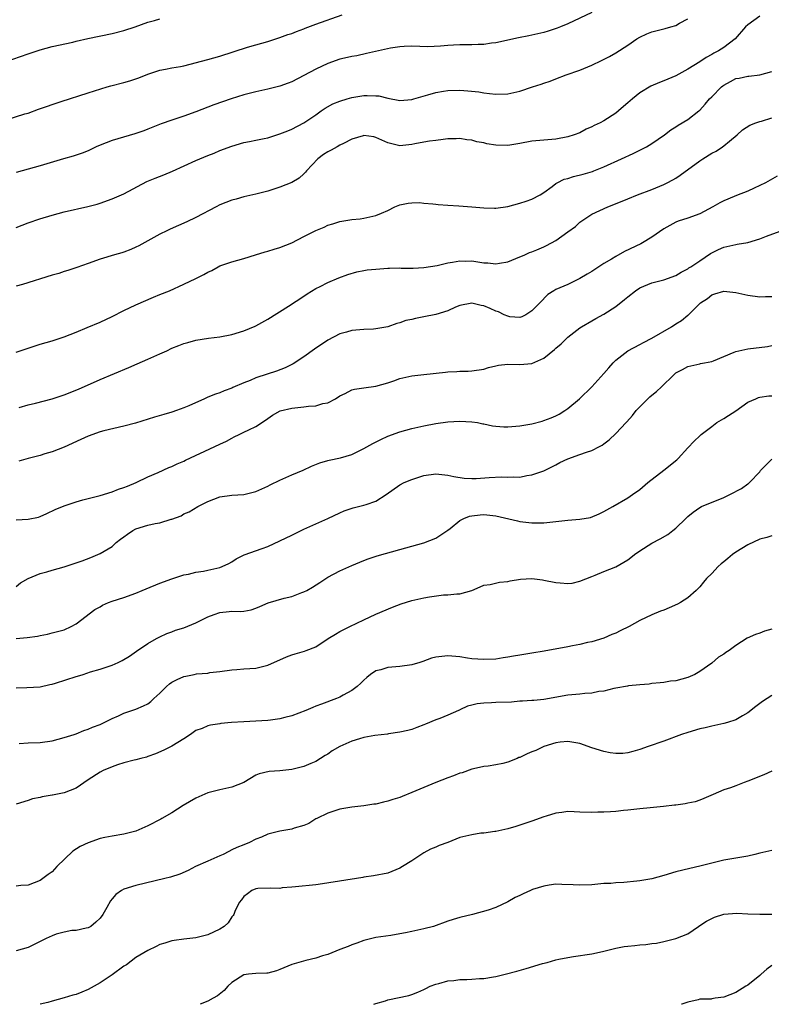
# Model space of a CAD drawing. Units: inches. Extents: x 2550000 to 2553000, y 1521000 to 1524000.
# Drawn here: x 2551232 to 2551357, y 1521000 to 1521164 of the extents above; entities that cross this region are included whole.
import ezdxf

# ---------------------------------------------------------------- set-up
doc = ezdxf.new("R2010")
doc.units = ezdxf.units.IN
doc.header["$MEASUREMENT"] = 0
doc.layers.add('LD25501521_2ft', color=102, linetype='Continuous')

msp = doc.modelspace()

# ---------------------------------------------------------------- linework, layer by layer
at = {"layer": 'LD25501521_2ft'}
for points, elevation in [([(2551229.54, 1521147.54), (2551232.49, 1521148.49), (2551233, 1521148.64), (2551234.74, 1521149.26), (2551238.55, 1521150.55), (2551243, 1521152.01), (2551246.2, 1521153), (2551246.82, 1521153.18), (2551249, 1521153.73), (2551249.99, 1521154.01), (2551251, 1521154.32), (2551251.5, 1521154.5), (2551253, 1521155.1), (2551255, 1521155.77), (2551255.94, 1521155.94), (2551257, 1521156.16), (2551258.41, 1521156.41), (2551259, 1521156.53), (2551263, 1521157.57), (2551265, 1521158.14), (2551269.6, 1521159.6), (2551271, 1521160), (2551273, 1521160.59), (2551275, 1521161.23), (2551276.29, 1521161.71), (2551277, 1521161.92), (2551277.76, 1521162.24), (2551279, 1521162.67), (2551279.23, 1521162.77), (2551281, 1521163.46), (2551285.38, 1521165)], 8648), ([(2551327, 1521165.4), (2551323, 1521163.53), (2551321.8, 1521163), (2551321.23, 1521162.77), (2551319.74, 1521162.26), (2551319, 1521162.04), (2551317, 1521161.6), (2551316.48, 1521161.52), (2551314.8, 1521161.2), (2551311, 1521160.34), (2551310.27, 1521160.27), (2551309, 1521160.07), (2551308.08, 1521160.08), (2551307, 1521160.02), (2551306.03, 1521160.03), (2551305, 1521160.01), (2551303.95, 1521159.95), (2551303, 1521159.91), (2551301.78, 1521159.78), (2551299.68, 1521159.68), (2551297, 1521159.76), (2551295.74, 1521159.74), (2551295, 1521159.68), (2551293.44, 1521159.44), (2551291.44, 1521159), (2551289.46, 1521158.54), (2551287.81, 1521158.19), (2551287, 1521158.05), (2551285.79, 1521157.79), (2551285, 1521157.6), (2551283, 1521156.92), (2551281, 1521155.97), (2551279, 1521154.87), (2551277, 1521153.86), (2551276.39, 1521153.61), (2551275, 1521153.11), (2551273, 1521152.62), (2551271, 1521152.19), (2551269, 1521151.66), (2551266.88, 1521151), (2551264, 1521150), (2551261, 1521148.82), (2551259, 1521148.11), (2551257, 1521147.46), (2551255.18, 1521146.82), (2551253, 1521145.95), (2551252.31, 1521145.69), (2551250.82, 1521145.18), (2551247, 1521144.06), (2551245, 1521143.28), (2551244.35, 1521143), (2551243.45, 1521142.55), (2551243, 1521142.34), (2551242.04, 1521141.96), (2551241, 1521141.6), (2551240.54, 1521141.46), (2551238.92, 1521141), (2551235, 1521139.84), (2551233, 1521139.3), (2551231, 1521138.7)], 8650), ([(2551229.16, 1521157.16), (2551233, 1521158.53), (2551233.37, 1521158.63), (2551235, 1521159.19), (2551237, 1521159.73), (2551240.48, 1521160.48), (2551241, 1521160.61), (2551242.96, 1521161.04), (2551247, 1521161.89), (2551249, 1521162.4), (2551250.87, 1521163), (2551253, 1521163.8), (2551254.09, 1521164.09), (2551255, 1521164.37)], 8646), ([(2551355, 1521164.79), (2551353, 1521163.34), (2551352.65, 1521163), (2551350.9, 1521161), (2551349, 1521159.55), (2551348.12, 1521159), (2551347.37, 1521158.63), (2551347, 1521158.4), (2551346.09, 1521157.91), (2551345, 1521157.19), (2551343, 1521155.96), (2551341, 1521154.86), (2551339, 1521153.98), (2551338.28, 1521153.72), (2551336.86, 1521153.14), (2551335, 1521152.02), (2551333.77, 1521151), (2551333, 1521150.32), (2551332.26, 1521149.74), (2551331.48, 1521149), (2551331, 1521148.62), (2551329, 1521147.35), (2551328.38, 1521147), (2551327.42, 1521146.58), (2551327, 1521146.32), (2551326.06, 1521145.94), (2551325, 1521145.34), (2551324.07, 1521145), (2551323, 1521144.66), (2551321, 1521144.3), (2551319, 1521144.12), (2551317, 1521143.92), (2551315, 1521143.54), (2551313, 1521143.2), (2551311, 1521143.25), (2551309.51, 1521143.51), (2551309, 1521143.65), (2551307.83, 1521143.83), (2551307, 1521144.11), (2551306.15, 1521144.15), (2551305, 1521144.4), (2551304.36, 1521144.36), (2551303, 1521144.31), (2551302.24, 1521144.24), (2551301, 1521144.03), (2551299.93, 1521143.93), (2551299, 1521143.75), (2551297.5, 1521143.5), (2551297, 1521143.37), (2551295, 1521143.17), (2551293, 1521143.65), (2551291, 1521144.57), (2551290.66, 1521144.66), (2551289, 1521144.88), (2551288.86, 1521144.86), (2551287, 1521144.28), (2551285.58, 1521143.58), (2551285, 1521143.26), (2551284.57, 1521143), (2551283.57, 1521142.43), (2551283, 1521142.15), (2551282.27, 1521141.73), (2551281.32, 1521141), (2551279.41, 1521139), (2551279.25, 1521138.75), (2551279, 1521138.47), (2551278.22, 1521137.78), (2551277, 1521137.07), (2551275, 1521136.26), (2551273, 1521135.62), (2551271, 1521135.11), (2551269, 1521134.65), (2551267.71, 1521134.29), (2551267, 1521134.09), (2551265, 1521133.31), (2551264.35, 1521133), (2551261, 1521131.22), (2551259.49, 1521130.51), (2551256.71, 1521129.29), (2551256.14, 1521129), (2551255, 1521128.43), (2551251.49, 1521126.51), (2551251, 1521126.26), (2551250.13, 1521125.87), (2551249, 1521125.45), (2551248.66, 1521125.34), (2551247.44, 1521125), (2551245, 1521124.27), (2551243, 1521123.57), (2551241.12, 1521122.88), (2551239.64, 1521122.36), (2551239, 1521122.19), (2551238.11, 1521121.89), (2551237, 1521121.57), (2551232.05, 1521120.05), (2551231, 1521119.75)], 8654), ([(2551231, 1521129.53), (2551233, 1521130.34), (2551234.95, 1521131), (2551237, 1521131.61), (2551239, 1521132.15), (2551242.96, 1521133.04), (2551244.54, 1521133.46), (2551245, 1521133.61), (2551247, 1521134.31), (2551249, 1521135.18), (2551252.8, 1521137.2), (2551254.21, 1521137.79), (2551255.66, 1521138.34), (2551257.06, 1521138.94), (2551261, 1521140.7), (2551263, 1521141.55), (2551264.04, 1521141.96), (2551265, 1521142.37), (2551267, 1521143.13), (2551269, 1521143.7), (2551269.9, 1521143.9), (2551271, 1521144.09), (2551272.39, 1521144.39), (2551273, 1521144.49), (2551275, 1521145.14), (2551276.31, 1521145.69), (2551277, 1521145.96), (2551279, 1521146.98), (2551281, 1521148.32), (2551281.87, 1521149), (2551282.55, 1521149.45), (2551283.83, 1521150.17), (2551285, 1521150.64), (2551286.2, 1521151), (2551287, 1521151.21), (2551289, 1521151.54), (2551289.56, 1521151.56), (2551291, 1521151.52), (2551291.48, 1521151.48), (2551293, 1521151.1), (2551295, 1521150.73), (2551297, 1521150.91), (2551297.35, 1521151), (2551299.68, 1521151.68), (2551301, 1521152.04), (2551302.28, 1521152.28), (2551303, 1521152.4), (2551305, 1521152.46), (2551306.35, 1521152.35), (2551308.15, 1521152.15), (2551309, 1521152), (2551309.92, 1521151.92), (2551311, 1521151.77), (2551313, 1521151.82), (2551315, 1521152.29), (2551317.12, 1521153), (2551318.54, 1521153.46), (2551319, 1521153.64), (2551320.04, 1521153.96), (2551321, 1521154.36), (2551322.71, 1521155), (2551325, 1521155.8), (2551327, 1521156.62), (2551328.63, 1521157.37), (2551329.93, 1521158.07), (2551331, 1521158.69), (2551333, 1521159.96), (2551334.51, 1521161), (2551335, 1521161.29), (2551336.17, 1521161.83), (2551337, 1521162.17), (2551337.67, 1521162.33), (2551339, 1521162.7), (2551339.25, 1521162.75), (2551340.19, 1521163), (2551341, 1521163.24), (2551341.6, 1521163.6), (2551343, 1521164.35)], 8652), ([(2551231, 1521108.76), (2551232.7, 1521109.3), (2551235, 1521110.07), (2551237, 1521110.67), (2551239, 1521111.33), (2551241, 1521112.11), (2551242.85, 1521112.85), (2551245, 1521113.74), (2551247, 1521114.71), (2551249, 1521115.73), (2551251, 1521116.65), (2551253.93, 1521117.93), (2551255, 1521118.38), (2551256.56, 1521119), (2551259, 1521120.07), (2551261, 1521121.06), (2551262.31, 1521121.69), (2551263, 1521122.12), (2551263.62, 1521122.38), (2551264.72, 1521123), (2551265, 1521123.14), (2551267, 1521123.81), (2551269, 1521124.37), (2551270.94, 1521125), (2551272.52, 1521125.48), (2551273, 1521125.6), (2551274.06, 1521125.94), (2551275, 1521126.2), (2551277, 1521126.99), (2551279, 1521128.04), (2551281, 1521129.06), (2551282.4, 1521129.6), (2551283, 1521129.94), (2551283.84, 1521130.16), (2551285, 1521130.54), (2551287, 1521130.86), (2551288.36, 1521131), (2551289, 1521131.09), (2551291, 1521131.52), (2551291.95, 1521131.95), (2551293, 1521132.39), (2551294.18, 1521133), (2551295, 1521133.3), (2551296.37, 1521133.63), (2551297, 1521133.67), (2551298.29, 1521133.71), (2551299, 1521133.62), (2551300.5, 1521133.5), (2551301, 1521133.42), (2551301.38, 1521133.38), (2551303, 1521133.26), (2551304.84, 1521133.16), (2551307, 1521133.01), (2551309, 1521132.84), (2551310.79, 1521132.79), (2551311, 1521132.77), (2551313, 1521133.05), (2551315, 1521133.62), (2551316.06, 1521133.94), (2551317, 1521134.27), (2551318.39, 1521135), (2551319, 1521135.36), (2551320.4, 1521136.4), (2551321, 1521136.86), (2551321.22, 1521137), (2551322.41, 1521137.59), (2551323, 1521137.74), (2551323.96, 1521138.04), (2551325.56, 1521138.44), (2551327.1, 1521138.9), (2551327.36, 1521139), (2551329, 1521139.69), (2551331.94, 1521141), (2551333.91, 1521141.91), (2551335, 1521142.43), (2551336.11, 1521143), (2551337, 1521143.56), (2551339.1, 1521145), (2551340.18, 1521145.82), (2551341, 1521146.32), (2551341.4, 1521146.6), (2551343, 1521147.55), (2551344.87, 1521149), (2551345, 1521149.11), (2551345.91, 1521150.09), (2551346.64, 1521151), (2551347, 1521151.34), (2551348.63, 1521153), (2551348.83, 1521153.17), (2551349, 1521153.3), (2551350.1, 1521153.9), (2551351, 1521154.37), (2551351.55, 1521154.45), (2551353, 1521154.81), (2551353.19, 1521154.81), (2551355, 1521155.03), (2551357, 1521155.55)], 8656), ([(2551231.54, 1521099.54), (2551233, 1521099.95), (2551234.25, 1521100.25), (2551237, 1521101), (2551239, 1521101.65), (2551241.4, 1521102.6), (2551245, 1521104.21), (2551249.81, 1521106.19), (2551251.21, 1521106.79), (2551253, 1521107.58), (2551255, 1521108.5), (2551256.14, 1521109), (2551257, 1521109.41), (2551258.16, 1521109.84), (2551259, 1521110.2), (2551259.65, 1521110.35), (2551261, 1521110.76), (2551263.07, 1521111.07), (2551265, 1521111.29), (2551267, 1521111.7), (2551269, 1521112.32), (2551270.89, 1521113.11), (2551271, 1521113.16), (2551273, 1521114.25), (2551276.42, 1521116.42), (2551279, 1521118.12), (2551279.52, 1521118.48), (2551281, 1521119.37), (2551281.72, 1521119.72), (2551283, 1521120.38), (2551284.84, 1521121.16), (2551286.3, 1521121.7), (2551287.85, 1521122.14), (2551289, 1521122.37), (2551289.54, 1521122.46), (2551291, 1521122.62), (2551293, 1521122.75), (2551293.26, 1521122.74), (2551295, 1521122.8), (2551295.22, 1521122.78), (2551297, 1521122.79), (2551297.22, 1521122.78), (2551299, 1521122.85), (2551301.21, 1521123.21), (2551303, 1521123.68), (2551303.75, 1521123.75), (2551305, 1521124.01), (2551305.95, 1521123.95), (2551307, 1521123.98), (2551309, 1521123.67), (2551309.64, 1521123.65), (2551311, 1521123.46), (2551311.59, 1521123.59), (2551313, 1521123.8), (2551314.36, 1521124.36), (2551315.83, 1521125), (2551316.63, 1521125.37), (2551317, 1521125.49), (2551317.81, 1521125.81), (2551319, 1521126.31), (2551319.47, 1521126.53), (2551321, 1521127.39), (2551323, 1521128.81), (2551324.26, 1521129.74), (2551325, 1521130.41), (2551325.36, 1521130.64), (2551325.86, 1521131), (2551327, 1521131.77), (2551329.65, 1521133), (2551332.09, 1521133.91), (2551333, 1521134.32), (2551334.64, 1521135), (2551337, 1521135.89), (2551339, 1521136.72), (2551339.56, 1521137), (2551340.5, 1521137.5), (2551341, 1521137.79), (2551341.73, 1521138.27), (2551345, 1521140.67), (2551345.51, 1521141), (2551347, 1521141.93), (2551347.71, 1521142.29), (2551348.78, 1521143), (2551349, 1521143.16), (2551349.96, 1521143.96), (2551351.24, 1521145), (2551352.14, 1521145.86), (2551353.37, 1521146.63), (2551354.34, 1521147), (2551355, 1521147.23), (2551355.3, 1521147.3), (2551357, 1521147.82)], 8658), ([(2551357.89, 1521138.11), (2551355.99, 1521137), (2551354.1, 1521136.1), (2551353, 1521135.61), (2551351.11, 1521134.89), (2551350.72, 1521134.72), (2551349, 1521134.02), (2551348.34, 1521133.66), (2551347.2, 1521133), (2551345, 1521131.81), (2551343, 1521131.1), (2551341.39, 1521130.61), (2551341, 1521130.46), (2551339, 1521129.34), (2551337, 1521127.93), (2551335.44, 1521127), (2551335.16, 1521126.84), (2551332.48, 1521125.52), (2551331, 1521124.71), (2551330.26, 1521124.26), (2551329, 1521123.53), (2551328.16, 1521123), (2551327, 1521122.22), (2551326.25, 1521121.75), (2551325, 1521121.02), (2551323, 1521120.03), (2551321, 1521119.18), (2551320.66, 1521119), (2551319.65, 1521118.35), (2551318.31, 1521117), (2551317, 1521115.63), (2551316.01, 1521115), (2551315.33, 1521114.67), (2551315, 1521114.55), (2551313.33, 1521114.67), (2551313, 1521114.74), (2551312.41, 1521115), (2551311.47, 1521115.47), (2551311, 1521115.59), (2551310.03, 1521116.03), (2551309, 1521116.47), (2551308.54, 1521116.54), (2551307, 1521116.94), (2551305, 1521116.56), (2551304.25, 1521116.25), (2551303, 1521115.66), (2551301, 1521115.04), (2551299, 1521114.63), (2551297.61, 1521114.39), (2551297, 1521114.22), (2551295.98, 1521114.02), (2551295, 1521113.67), (2551294.48, 1521113.52), (2551293, 1521113), (2551291, 1521112.62), (2551290.61, 1521112.61), (2551289, 1521112.51), (2551287, 1521112.37), (2551286.11, 1521112.11), (2551285, 1521111.84), (2551283, 1521110.76), (2551280.76, 1521109.24), (2551279, 1521107.99), (2551277.2, 1521106.8), (2551275.87, 1521106.13), (2551274.42, 1521105.58), (2551272.89, 1521105.11), (2551271, 1521104.47), (2551270.05, 1521104.05), (2551269, 1521103.64), (2551267.16, 1521102.84), (2551267, 1521102.76), (2551265.69, 1521102.31), (2551265, 1521101.99), (2551264.24, 1521101.77), (2551263, 1521101.23), (2551262.44, 1521101), (2551259.79, 1521099.79), (2551259, 1521099.46), (2551257.76, 1521099), (2551257, 1521098.75), (2551255.63, 1521098.37), (2551254.1, 1521097.9), (2551250.9, 1521096.9), (2551249, 1521096.39), (2551245.64, 1521095.64), (2551245, 1521095.48), (2551243, 1521094.76), (2551241.81, 1521094.19), (2551239, 1521092.89), (2551237, 1521092.13), (2551235.79, 1521091.79), (2551235, 1521091.53), (2551233.01, 1521091.01), (2551231.44, 1521090.56)], 8660), ([(2551231, 1521080.8), (2551233, 1521080.89), (2551234.74, 1521081.26), (2551235, 1521081.34), (2551236.15, 1521081.85), (2551237.51, 1521082.49), (2551239, 1521083.15), (2551241, 1521083.79), (2551242.12, 1521084.12), (2551243, 1521084.33), (2551245, 1521084.88), (2551247, 1521085.48), (2551248.11, 1521085.89), (2551249, 1521086.16), (2551249.57, 1521086.43), (2551251.03, 1521087.03), (2551253, 1521087.97), (2551254.69, 1521088.69), (2551256.5, 1521089.5), (2551257, 1521089.67), (2551257.89, 1521090.11), (2551259, 1521090.6), (2551259.27, 1521090.73), (2551264.15, 1521093), (2551265, 1521093.43), (2551266.07, 1521093.93), (2551267, 1521094.44), (2551267.39, 1521094.61), (2551268.21, 1521095), (2551269, 1521095.39), (2551269.81, 1521095.81), (2551271, 1521096.38), (2551272.6, 1521097.4), (2551273.76, 1521098.24), (2551275.04, 1521098.96), (2551277, 1521099.44), (2551279, 1521099.64), (2551279.74, 1521099.74), (2551281, 1521099.83), (2551282.17, 1521100.17), (2551283, 1521100.32), (2551284.26, 1521101), (2551285, 1521101.45), (2551285.85, 1521101.85), (2551287, 1521102.46), (2551287.43, 1521102.57), (2551289, 1521102.83), (2551291, 1521103.07), (2551293, 1521103.66), (2551293.97, 1521103.97), (2551295, 1521104.35), (2551297, 1521104.81), (2551299, 1521105.03), (2551302.6, 1521105.4), (2551303, 1521105.47), (2551304.47, 1521105.53), (2551305, 1521105.57), (2551306.41, 1521105.59), (2551307, 1521105.63), (2551309, 1521105.94), (2551309.78, 1521106.22), (2551311, 1521106.47), (2551311.43, 1521106.57), (2551313, 1521106.75), (2551315, 1521106.72), (2551317, 1521106.89), (2551319, 1521107.76), (2551320.8, 1521109.2), (2551321, 1521109.4), (2551321.88, 1521110.12), (2551322.73, 1521111), (2551323, 1521111.24), (2551325, 1521112.79), (2551325.3, 1521113), (2551327, 1521114), (2551327.65, 1521114.35), (2551329, 1521115.12), (2551331, 1521116.37), (2551332.47, 1521117.53), (2551333, 1521117.99), (2551334.26, 1521119), (2551335, 1521119.49), (2551337, 1521120.33), (2551339, 1521120.84), (2551341, 1521121.56), (2551341.9, 1521122.1), (2551343, 1521122.67), (2551343.19, 1521122.81), (2551343.53, 1521123), (2551345, 1521124), (2551346.81, 1521125.19), (2551347, 1521125.31), (2551348.13, 1521125.87), (2551349, 1521126.25), (2551351, 1521126.72), (2551351.25, 1521126.75), (2551353, 1521127.07), (2551355, 1521127.66), (2551356.12, 1521128.12), (2551359, 1521129.14)], 8662), ([(2551231, 1521069.69), (2551231.72, 1521070.28), (2551233, 1521071), (2551235, 1521071.85), (2551236.14, 1521072.14), (2551237, 1521072.42), (2551239, 1521072.97), (2551240.53, 1521073.47), (2551241, 1521073.64), (2551242.03, 1521073.97), (2551243.48, 1521074.52), (2551245, 1521075.18), (2551247, 1521076.36), (2551247.71, 1521077), (2551248.42, 1521077.58), (2551249, 1521077.97), (2551249.59, 1521078.41), (2551250.5, 1521079), (2551251, 1521079.27), (2551253, 1521079.89), (2551254.21, 1521080.21), (2551255, 1521080.32), (2551256.89, 1521080.89), (2551257, 1521080.91), (2551258.52, 1521081.48), (2551259, 1521081.77), (2551259.86, 1521082.14), (2551261.33, 1521083), (2551263, 1521083.84), (2551265, 1521084.64), (2551267, 1521084.92), (2551269, 1521085.02), (2551271, 1521085.5), (2551273, 1521086.41), (2551273.39, 1521086.61), (2551275, 1521087.39), (2551277, 1521088.3), (2551278.9, 1521089.1), (2551280.26, 1521089.74), (2551281.68, 1521090.32), (2551283, 1521090.69), (2551283.23, 1521090.77), (2551285.11, 1521091.11), (2551287, 1521091.69), (2551289, 1521092.67), (2551290.48, 1521093.52), (2551291.8, 1521094.2), (2551293, 1521094.75), (2551295, 1521095.46), (2551297, 1521096.02), (2551299, 1521096.49), (2551301, 1521096.87), (2551303, 1521097.11), (2551305, 1521097.23), (2551307, 1521097.15), (2551307.93, 1521097), (2551308.82, 1521096.82), (2551309, 1521096.81), (2551310.46, 1521096.46), (2551311, 1521096.43), (2551312.31, 1521096.31), (2551313, 1521096.32), (2551315, 1521096.48), (2551317, 1521096.81), (2551318.74, 1521097.26), (2551319, 1521097.34), (2551320.21, 1521097.79), (2551321, 1521098.16), (2551321.56, 1521098.44), (2551322.51, 1521099), (2551323, 1521099.36), (2551324.96, 1521101), (2551327, 1521103), (2551329, 1521105.21), (2551329.83, 1521106.17), (2551330.58, 1521107), (2551331, 1521107.4), (2551333, 1521108.97), (2551335, 1521110.03), (2551335.62, 1521110.38), (2551337, 1521111.08), (2551340.3, 1521113), (2551341, 1521113.48), (2551341.96, 1521114.04), (2551343, 1521114.91), (2551343.06, 1521114.94), (2551345.14, 1521117), (2551346.27, 1521117.73), (2551347, 1521118.31), (2551347.54, 1521118.46), (2551349, 1521118.95), (2551351, 1521118.73), (2551353, 1521118.26), (2551355, 1521117.98), (2551355.97, 1521118.03), (2551357, 1521118.03)], 8664), ([(2551231, 1521061.02), (2551232.85, 1521061.15), (2551234.58, 1521061.42), (2551235, 1521061.53), (2551236.25, 1521061.75), (2551237, 1521061.93), (2551239, 1521062.46), (2551240.21, 1521063), (2551241, 1521063.45), (2551244.16, 1521065.84), (2551245, 1521066.31), (2551245.43, 1521066.57), (2551246.43, 1521067), (2551247, 1521067.21), (2551249, 1521067.86), (2551251, 1521068.59), (2551252.05, 1521069), (2551252.7, 1521069.3), (2551255, 1521070.25), (2551257, 1521070.96), (2551259, 1521071.6), (2551259.75, 1521071.75), (2551261, 1521072.05), (2551262.25, 1521072.25), (2551263, 1521072.4), (2551265, 1521072.86), (2551265.36, 1521073), (2551266.48, 1521073.52), (2551267, 1521073.81), (2551267.73, 1521074.27), (2551269.04, 1521074.96), (2551272.02, 1521076.02), (2551273, 1521076.35), (2551275, 1521077.27), (2551277, 1521078.26), (2551279, 1521079.23), (2551283.01, 1521081), (2551285, 1521081.96), (2551285.73, 1521082.27), (2551287.2, 1521082.8), (2551289, 1521083.23), (2551289.37, 1521083.37), (2551291, 1521083.91), (2551292.7, 1521085), (2551295, 1521086.64), (2551295.72, 1521087), (2551297, 1521087.54), (2551299, 1521088.17), (2551301, 1521088.47), (2551303, 1521088.26), (2551304, 1521088), (2551305.73, 1521087.73), (2551307, 1521087.69), (2551307.7, 1521087.7), (2551309.87, 1521087.87), (2551311.96, 1521087.96), (2551313, 1521087.89), (2551313.98, 1521087.98), (2551315, 1521087.93), (2551316.18, 1521088.18), (2551317, 1521088.28), (2551319, 1521088.99), (2551320.35, 1521089.65), (2551321, 1521089.96), (2551321.67, 1521090.33), (2551323, 1521090.96), (2551325, 1521091.67), (2551326.09, 1521092.09), (2551327, 1521092.37), (2551328.28, 1521093), (2551328.75, 1521093.25), (2551329, 1521093.45), (2551329.88, 1521094.12), (2551331, 1521095.2), (2551332.72, 1521097), (2551332.86, 1521097.14), (2551333.81, 1521098.19), (2551334.42, 1521099), (2551335, 1521099.62), (2551336.69, 1521101.31), (2551337, 1521101.59), (2551337.78, 1521102.22), (2551338.64, 1521103), (2551340.66, 1521105), (2551341, 1521105.29), (2551342.14, 1521105.86), (2551343, 1521106.38), (2551345, 1521106.8), (2551345.15, 1521106.85), (2551345.8, 1521107), (2551347, 1521107.21), (2551347.32, 1521107.32), (2551349, 1521108.04), (2551350.73, 1521108.73), (2551351, 1521108.86), (2551353, 1521109.29), (2551356.28, 1521109.72), (2551357, 1521109.87)], 8666), ([(2551231, 1521052.8), (2551232.81, 1521052.81), (2551235, 1521052.96), (2551236.65, 1521053.35), (2551237, 1521053.4), (2551237.56, 1521053.56), (2551241, 1521054.66), (2551241.27, 1521054.73), (2551242.17, 1521055), (2551243.42, 1521055.42), (2551245, 1521055.87), (2551246.35, 1521056.35), (2551247, 1521056.53), (2551248.05, 1521057), (2551248.69, 1521057.31), (2551249.92, 1521058.08), (2551251.09, 1521058.91), (2551253, 1521060.17), (2551254.41, 1521061), (2551255, 1521061.31), (2551256.15, 1521061.85), (2551257, 1521062.11), (2551257.61, 1521062.39), (2551259, 1521062.8), (2551261, 1521063.64), (2551263, 1521064.61), (2551264.02, 1521065), (2551265, 1521065.35), (2551266.52, 1521065.48), (2551267, 1521065.55), (2551268.48, 1521065.52), (2551269, 1521065.58), (2551270.19, 1521065.81), (2551271, 1521066.06), (2551271.64, 1521066.36), (2551273.05, 1521066.95), (2551275.72, 1521067.72), (2551277, 1521068.02), (2551278.65, 1521068.65), (2551279, 1521068.76), (2551279.48, 1521069), (2551280.45, 1521069.55), (2551281.65, 1521070.35), (2551283, 1521071.22), (2551285, 1521072.29), (2551287, 1521073.18), (2551289, 1521073.99), (2551289.73, 1521074.27), (2551291.23, 1521074.77), (2551295, 1521075.83), (2551297, 1521076.41), (2551299, 1521076.96), (2551301, 1521077.71), (2551303, 1521079.09), (2551303.37, 1521079.37), (2551305, 1521080.66), (2551305.67, 1521081), (2551306.61, 1521081.39), (2551307, 1521081.48), (2551308.38, 1521081.62), (2551309, 1521081.71), (2551310.49, 1521081.51), (2551311, 1521081.48), (2551314.6, 1521080.6), (2551315, 1521080.52), (2551317, 1521080.29), (2551319, 1521080.3), (2551323, 1521080.73), (2551325, 1521080.9), (2551326.79, 1521081.21), (2551328.22, 1521081.78), (2551329, 1521082.17), (2551330.5, 1521083), (2551333, 1521084.49), (2551333.77, 1521085), (2551335, 1521085.86), (2551336.34, 1521087), (2551339, 1521089.06), (2551341.2, 1521090.8), (2551341.42, 1521091), (2551343, 1521092.78), (2551344.08, 1521093.92), (2551345, 1521094.82), (2551345.22, 1521095), (2551347, 1521096.38), (2551347.86, 1521097), (2551349, 1521097.68), (2551349.8, 1521098.2), (2551351, 1521098.99), (2551353, 1521100.4), (2551354.37, 1521101), (2551354.78, 1521101.22), (2551355, 1521101.27), (2551356.51, 1521101.49), (2551357, 1521101.5)], 8668), ([(2551231.5, 1521043.5), (2551233, 1521043.62), (2551235, 1521043.67), (2551237, 1521043.95), (2551239, 1521044.48), (2551240.68, 1521045), (2551241, 1521045.12), (2551242.32, 1521045.68), (2551243, 1521045.89), (2551243.76, 1521046.24), (2551245, 1521046.68), (2551245.7, 1521047), (2551247, 1521047.64), (2551248.11, 1521048.11), (2551249, 1521048.53), (2551250.31, 1521049), (2551251, 1521049.22), (2551252.24, 1521049.76), (2551253, 1521050.12), (2551253.5, 1521050.5), (2551254, 1521051), (2551255, 1521051.89), (2551256.09, 1521053), (2551256.56, 1521053.44), (2551257, 1521053.71), (2551257.84, 1521054.16), (2551259, 1521054.67), (2551259.3, 1521054.7), (2551260.69, 1521055), (2551261.11, 1521055.11), (2551263, 1521055.24), (2551263.32, 1521055.32), (2551265, 1521055.49), (2551267, 1521055.79), (2551267.82, 1521055.82), (2551269, 1521055.93), (2551269.98, 1521055.98), (2551271, 1521056.08), (2551273, 1521056.58), (2551276.08, 1521057.92), (2551277, 1521058.3), (2551277.53, 1521058.47), (2551279.1, 1521058.9), (2551279.4, 1521059), (2551281, 1521059.63), (2551283.07, 1521061), (2551284.26, 1521061.74), (2551285, 1521062.15), (2551286.66, 1521063), (2551289, 1521064.13), (2551291, 1521065.04), (2551293.75, 1521066.25), (2551295.2, 1521066.8), (2551297, 1521067.33), (2551299, 1521067.77), (2551299.95, 1521067.95), (2551302.26, 1521068.26), (2551303, 1521068.26), (2551304.48, 1521068.48), (2551305, 1521068.44), (2551306.97, 1521069.03), (2551308.38, 1521069.62), (2551309, 1521069.9), (2551310.03, 1521070.03), (2551311.62, 1521070.38), (2551313, 1521070.49), (2551313.4, 1521070.6), (2551315.12, 1521070.88), (2551317, 1521071), (2551318.78, 1521070.78), (2551319, 1521070.76), (2551321, 1521070.36), (2551321.73, 1521070.27), (2551323, 1521070.17), (2551323.74, 1521070.26), (2551325, 1521070.54), (2551327, 1521071.35), (2551327.56, 1521071.56), (2551329, 1521072.16), (2551331, 1521072.95), (2551333, 1521074.13), (2551333.5, 1521074.5), (2551334.1, 1521075), (2551335, 1521075.64), (2551337, 1521076.88), (2551338.38, 1521077.61), (2551339.66, 1521078.34), (2551340.52, 1521079), (2551341, 1521079.4), (2551342.69, 1521081), (2551343, 1521081.33), (2551343.92, 1521082.08), (2551345, 1521082.85), (2551345.31, 1521083), (2551349, 1521084.51), (2551350, 1521085), (2551351.96, 1521086.04), (2551353, 1521086.8), (2551353.13, 1521086.87), (2551353.28, 1521087), (2551355, 1521088.82), (2551355.15, 1521089), (2551357, 1521090.89)], 8670), ([(2551357, 1521078.15), (2551356.17, 1521077.83), (2551355, 1521077.56), (2551353, 1521076.63), (2551351, 1521075.39), (2551350.47, 1521075), (2551349.66, 1521074.34), (2551349, 1521073.77), (2551348.55, 1521073.45), (2551348.06, 1521073), (2551347, 1521071.87), (2551346.15, 1521071), (2551345.62, 1521070.38), (2551345, 1521069.6), (2551344.42, 1521069), (2551343, 1521067.77), (2551341.79, 1521067), (2551341.29, 1521066.71), (2551339.9, 1521066.1), (2551339, 1521065.75), (2551338.44, 1521065.56), (2551337, 1521064.93), (2551335, 1521063.98), (2551333.24, 1521063), (2551331.74, 1521062.26), (2551331, 1521061.92), (2551330.33, 1521061.67), (2551329, 1521061.08), (2551327, 1521060.45), (2551326.31, 1521060.31), (2551325, 1521059.99), (2551323.8, 1521059.8), (2551323, 1521059.62), (2551319.08, 1521058.92), (2551317, 1521058.57), (2551315.64, 1521058.36), (2551315, 1521058.24), (2551313.92, 1521058.08), (2551313, 1521057.87), (2551312.22, 1521057.78), (2551311, 1521057.58), (2551309, 1521057.5), (2551307, 1521057.64), (2551306.28, 1521057.72), (2551305, 1521057.92), (2551303, 1521058.1), (2551301.97, 1521058.03), (2551301, 1521057.9), (2551300.29, 1521057.71), (2551298.83, 1521057.18), (2551298.31, 1521057), (2551297, 1521056.6), (2551295, 1521056.31), (2551293, 1521056.15), (2551291.8, 1521055.8), (2551291, 1521055.59), (2551290.12, 1521055), (2551289.5, 1521054.5), (2551289, 1521054.08), (2551288.47, 1521053.53), (2551287.88, 1521053), (2551287, 1521052.31), (2551285.53, 1521051.53), (2551285, 1521051.23), (2551284.43, 1521051), (2551281.92, 1521050.08), (2551281, 1521049.73), (2551280.48, 1521049.52), (2551279.31, 1521049), (2551277, 1521048.1), (2551275.82, 1521047.82), (2551275, 1521047.58), (2551273.4, 1521047.4), (2551273, 1521047.33), (2551271, 1521047.2), (2551269, 1521047.12), (2551266.94, 1521047), (2551265.17, 1521046.83), (2551265, 1521046.78), (2551263.43, 1521046.57), (2551263, 1521046.43), (2551262.01, 1521046.01), (2551261, 1521045.67), (2551260.11, 1521045), (2551259, 1521044.3), (2551257, 1521043.07), (2551255.62, 1521042.38), (2551254.24, 1521041.76), (2551253, 1521041.33), (2551252.77, 1521041.23), (2551251.82, 1521041), (2551251, 1521040.77), (2551250.72, 1521040.72), (2551249, 1521040.25), (2551247.91, 1521039.91), (2551247, 1521039.58), (2551245.54, 1521039), (2551245, 1521038.71), (2551243, 1521037.42), (2551241, 1521036.07), (2551239, 1521035.25), (2551237.1, 1521034.9), (2551237, 1521034.87), (2551235.38, 1521034.62), (2551235, 1521034.5), (2551233.75, 1521034.25), (2551233, 1521033.97), (2551231, 1521033.38)], 8672), ([(2551357, 1521062.56), (2551355.8, 1521062.2), (2551355, 1521061.9), (2551354.31, 1521061.69), (2551352.93, 1521061.07), (2551351, 1521059.82), (2551349.9, 1521059), (2551349.35, 1521058.65), (2551349, 1521058.37), (2551348.13, 1521057.87), (2551347, 1521056.91), (2551345, 1521055.49), (2551344.19, 1521055), (2551343, 1521054.51), (2551341, 1521053.95), (2551340.13, 1521053.87), (2551339, 1521053.64), (2551338.38, 1521053.62), (2551337, 1521053.48), (2551336.59, 1521053.41), (2551335, 1521053.3), (2551333.1, 1521053.1), (2551332.95, 1521053.05), (2551331, 1521052.7), (2551330.66, 1521052.66), (2551329, 1521052.24), (2551328.15, 1521052.15), (2551327, 1521051.91), (2551325.83, 1521051.83), (2551325, 1521051.72), (2551323, 1521051.53), (2551319, 1521050.84), (2551317.32, 1521050.69), (2551317, 1521050.68), (2551315.45, 1521050.55), (2551315, 1521050.55), (2551313.59, 1521050.41), (2551311, 1521050.32), (2551310.26, 1521050.26), (2551309, 1521050.24), (2551307.89, 1521050.11), (2551307, 1521049.86), (2551306.3, 1521049.7), (2551305, 1521049.1), (2551304.92, 1521049.08), (2551304.75, 1521049), (2551303, 1521048.21), (2551301.67, 1521047.67), (2551301, 1521047.44), (2551299.27, 1521046.73), (2551299, 1521046.59), (2551297.83, 1521046.17), (2551297, 1521045.84), (2551296.34, 1521045.66), (2551295, 1521045.36), (2551293.11, 1521045.11), (2551292.93, 1521045.07), (2551290.83, 1521044.83), (2551289, 1521044.48), (2551288.29, 1521044.29), (2551287, 1521043.89), (2551285, 1521043.01), (2551283.73, 1521042.27), (2551283, 1521041.71), (2551282.52, 1521041.48), (2551281, 1521040.52), (2551280.15, 1521040.15), (2551279, 1521039.68), (2551277, 1521039.18), (2551275, 1521038.95), (2551273.2, 1521038.8), (2551271.56, 1521038.44), (2551271, 1521038.22), (2551268.97, 1521037), (2551267, 1521036.2), (2551266, 1521036), (2551265, 1521035.74), (2551263, 1521035.28), (2551261, 1521034.4), (2551258.84, 1521033.16), (2551257, 1521031.95), (2551255.33, 1521031), (2551255.13, 1521030.87), (2551253, 1521029.78), (2551251, 1521028.9), (2551249, 1521028.35), (2551247, 1521028.03), (2551245.81, 1521027.81), (2551245, 1521027.64), (2551243, 1521026.95), (2551241.7, 1521026.3), (2551240.46, 1521025.54), (2551237.82, 1521023), (2551237, 1521022.11), (2551236.35, 1521021.65), (2551235, 1521020.62), (2551233, 1521019.86), (2551231.79, 1521019.79), (2551231, 1521019.7)], 8674), ([(2551357, 1521051.48), (2551356.22, 1521051), (2551355.49, 1521050.51), (2551355, 1521050.16), (2551354.36, 1521049.64), (2551353, 1521048.6), (2551352.12, 1521048.12), (2551351, 1521047.43), (2551349.63, 1521047), (2551349, 1521046.83), (2551347.53, 1521046.47), (2551347, 1521046.4), (2551345.88, 1521046.12), (2551345, 1521045.93), (2551343, 1521045.34), (2551341.97, 1521045), (2551339, 1521043.91), (2551336.38, 1521043), (2551335, 1521042.49), (2551333.86, 1521042.14), (2551333, 1521041.91), (2551332.2, 1521041.8), (2551331, 1521041.8), (2551330.07, 1521041.93), (2551329, 1521042.16), (2551327, 1521042.79), (2551325, 1521043.5), (2551323, 1521043.84), (2551321.71, 1521043.71), (2551321, 1521043.62), (2551319, 1521042.97), (2551317.67, 1521042.33), (2551317, 1521042.1), (2551316.22, 1521041.78), (2551315, 1521041.18), (2551314.86, 1521041.14), (2551314.56, 1521041), (2551313, 1521040.37), (2551312.14, 1521040.14), (2551311, 1521039.92), (2551309.73, 1521039.73), (2551309, 1521039.65), (2551307.26, 1521039.26), (2551307, 1521039.2), (2551305.37, 1521038.63), (2551305, 1521038.52), (2551303.92, 1521038.08), (2551303, 1521037.75), (2551300.97, 1521036.97), (2551299, 1521036.17), (2551297, 1521035.3), (2551295.36, 1521034.64), (2551295, 1521034.51), (2551293.84, 1521034.16), (2551293, 1521033.88), (2551292.27, 1521033.73), (2551291, 1521033.39), (2551290.65, 1521033.35), (2551289, 1521033.08), (2551287, 1521032.86), (2551285, 1521032.53), (2551283, 1521031.88), (2551281.17, 1521031), (2551281, 1521030.91), (2551279.84, 1521030.16), (2551279, 1521029.84), (2551277.37, 1521029.37), (2551277, 1521029.23), (2551275, 1521028.88), (2551273, 1521028.39), (2551271.9, 1521027.9), (2551271, 1521027.52), (2551269.93, 1521027), (2551269, 1521026.62), (2551267.83, 1521026.17), (2551267, 1521025.74), (2551266.49, 1521025.51), (2551265.53, 1521025), (2551265, 1521024.75), (2551263, 1521023.85), (2551260.94, 1521023), (2551259.68, 1521022.32), (2551258.31, 1521021.69), (2551256.78, 1521021.22), (2551255.79, 1521021), (2551251, 1521019.82), (2551249, 1521019.21), (2551248.58, 1521019), (2551247.66, 1521018.34), (2551247, 1521017.58), (2551246.75, 1521017.25), (2551246.12, 1521016.12), (2551245.47, 1521015), (2551245, 1521014.39), (2551244.32, 1521013.68), (2551243.46, 1521013), (2551243, 1521012.73), (2551242.7, 1521012.7), (2551241, 1521012.32), (2551240.29, 1521012.29), (2551239, 1521012.05), (2551237.67, 1521011.67), (2551237, 1521011.43), (2551236.02, 1521011), (2551235, 1521010.45), (2551234.01, 1521009.99), (2551233, 1521009.46), (2551231, 1521008.93)], 8676), ([(2551357, 1521038.86), (2551355.71, 1521038.29), (2551353, 1521037.2), (2551352.42, 1521037), (2551351, 1521036.46), (2551350.11, 1521036.11), (2551349, 1521035.74), (2551347.21, 1521035), (2551345.67, 1521034.33), (2551345, 1521034.06), (2551344.21, 1521033.79), (2551343, 1521033.54), (2551342.58, 1521033.42), (2551341, 1521033.23), (2551340.81, 1521033.19), (2551338.97, 1521032.97), (2551336.74, 1521032.74), (2551335, 1521032.61), (2551333, 1521032.37), (2551332.31, 1521032.31), (2551331, 1521032.14), (2551330.11, 1521032.11), (2551329, 1521032.02), (2551328.02, 1521032.02), (2551327, 1521031.99), (2551325, 1521032.07), (2551324.08, 1521032.08), (2551323, 1521032.13), (2551321.98, 1521031.98), (2551321, 1521031.9), (2551319.4, 1521031.4), (2551319, 1521031.29), (2551317, 1521030.54), (2551315, 1521029.85), (2551314.32, 1521029.68), (2551313, 1521029.27), (2551311, 1521028.83), (2551310.82, 1521028.82), (2551309, 1521028.55), (2551308.52, 1521028.52), (2551307, 1521028.29), (2551305, 1521027.8), (2551303.02, 1521027), (2551301.54, 1521026.46), (2551301, 1521026.22), (2551300.12, 1521025.88), (2551299, 1521025.24), (2551298.83, 1521025.17), (2551297, 1521023.92), (2551295.45, 1521023), (2551295, 1521022.7), (2551293, 1521021.86), (2551290.6, 1521021.4), (2551289, 1521021.19), (2551288.85, 1521021.15), (2551282.1, 1521020.1), (2551281, 1521019.94), (2551277.61, 1521019.61), (2551277, 1521019.53), (2551275.4, 1521019.4), (2551275, 1521019.33), (2551273.39, 1521019.39), (2551271.3, 1521019.3), (2551271, 1521019.27), (2551270.3, 1521019), (2551269.57, 1521018.43), (2551269, 1521017.99), (2551268.6, 1521017.4), (2551268.22, 1521017), (2551267.49, 1521015.49), (2551267.31, 1521015), (2551267.2, 1521014.8), (2551267, 1521014.57), (2551266.39, 1521013.61), (2551265.71, 1521013), (2551265, 1521012.55), (2551263, 1521011.59), (2551261, 1521011.09), (2551259, 1521010.88), (2551257.36, 1521010.64), (2551257, 1521010.6), (2551255.79, 1521010.21), (2551255, 1521009.99), (2551254.35, 1521009.65), (2551253, 1521008.98), (2551251, 1521007.78), (2551249.39, 1521006.61), (2551249, 1521006.37), (2551247, 1521004.9), (2551245, 1521003.59), (2551243, 1521002.49), (2551241.96, 1521002.04), (2551241, 1521001.66), (2551240.48, 1521001.52), (2551239, 1521001.08), (2551237, 1521000.55), (2551236.32, 1521000.32), (2551235.02, 1521000)], 8678), ([(2551357, 1521025.65), (2551355, 1521025.23), (2551354.17, 1521025), (2551353, 1521024.73), (2551351, 1521024.36), (2551349, 1521024.02), (2551347.69, 1521023.69), (2551347, 1521023.56), (2551345.02, 1521023.02), (2551343.35, 1521022.65), (2551341, 1521022.09), (2551339, 1521021.5), (2551337, 1521020.94), (2551335, 1521020.6), (2551334.53, 1521020.53), (2551332.32, 1521020.32), (2551331, 1521020.25), (2551330.17, 1521020.17), (2551329, 1521020.13), (2551328.03, 1521020.03), (2551327, 1521019.95), (2551325, 1521019.85), (2551323.92, 1521019.92), (2551322, 1521020), (2551321, 1521020.01), (2551319.87, 1521019.87), (2551319, 1521019.72), (2551317.14, 1521019.14), (2551316.77, 1521019), (2551315.56, 1521018.44), (2551315, 1521018.16), (2551314.21, 1521017.79), (2551313, 1521017.09), (2551311, 1521016.17), (2551309.72, 1521015.72), (2551307.11, 1521015), (2551305, 1521014.48), (2551303.88, 1521014.12), (2551303, 1521013.87), (2551300.6, 1521013), (2551299, 1521012.56), (2551298.48, 1521012.48), (2551297, 1521012.12), (2551295.93, 1521011.93), (2551295, 1521011.74), (2551293.5, 1521011.5), (2551291, 1521011.14), (2551290.34, 1521011), (2551289, 1521010.62), (2551287.82, 1521010.18), (2551287, 1521009.9), (2551286.38, 1521009.62), (2551285, 1521009.15), (2551283, 1521008.33), (2551282.08, 1521008.08), (2551281, 1521007.67), (2551279.32, 1521007.32), (2551278.13, 1521007), (2551277, 1521006.64), (2551275, 1521005.79), (2551274.4, 1521005.6), (2551273, 1521005.22), (2551272.8, 1521005.2), (2551271, 1521005.15), (2551269.74, 1521005), (2551269, 1521004.89), (2551267, 1521003.63), (2551266.29, 1521003), (2551265.68, 1521002.32), (2551264.57, 1521001.43), (2551263.88, 1521001), (2551263, 1521000.51), (2551261.69, 1521000)], 8680), ([(2551290.67, 1521000), (2551291, 1521000.15), (2551292.6, 1521000.6), (2551293, 1521000.73), (2551296.52, 1521001.48), (2551297, 1521001.63), (2551297.99, 1521002.01), (2551299, 1521002.46), (2551299.35, 1521002.65), (2551300.06, 1521003), (2551301, 1521003.38), (2551301.47, 1521003.47), (2551303, 1521003.9), (2551303.98, 1521003.98), (2551305, 1521004.11), (2551306.16, 1521004.16), (2551307, 1521004.19), (2551308.3, 1521004.3), (2551309, 1521004.32), (2551310.59, 1521004.59), (2551311, 1521004.64), (2551312.58, 1521005), (2551314.48, 1521005.52), (2551316.04, 1521005.96), (2551318.8, 1521006.8), (2551319.57, 1521007), (2551321, 1521007.42), (2551321.51, 1521007.51), (2551323, 1521007.83), (2551323.95, 1521007.95), (2551327, 1521008.44), (2551328.81, 1521008.81), (2551331, 1521009.35), (2551332.37, 1521009.63), (2551333, 1521009.72), (2551334.17, 1521009.83), (2551335, 1521009.93), (2551336.02, 1521009.98), (2551337, 1521010.13), (2551337.79, 1521010.21), (2551339, 1521010.48), (2551339.44, 1521010.56), (2551341, 1521011), (2551343, 1521011.75), (2551344.78, 1521013), (2551345, 1521013.13), (2551346.11, 1521013.89), (2551347.44, 1521014.56), (2551349, 1521015.02), (2551351.18, 1521015.18), (2551353, 1521015.09), (2551355, 1521015.01), (2551357, 1521015.06)], 8682), ([(2551357, 1521006.48), (2551356.16, 1521005.84), (2551355.24, 1521005), (2551355, 1521004.82), (2551353, 1521003.21), (2551352.69, 1521003), (2551351, 1521001.99), (2551349, 1521001.19), (2551347.58, 1521001), (2551347, 1521000.91), (2551346.88, 1521000.88), (2551345, 1521000.84), (2551344.75, 1521000.75), (2551343, 1521000.35), (2551342.04, 1521000.04), (2551341.94, 1521000)], 8684)]:
    msp.add_lwpolyline(points, dxfattribs=dict(at, elevation=elevation))

doc.saveas('drawing.dxf')
